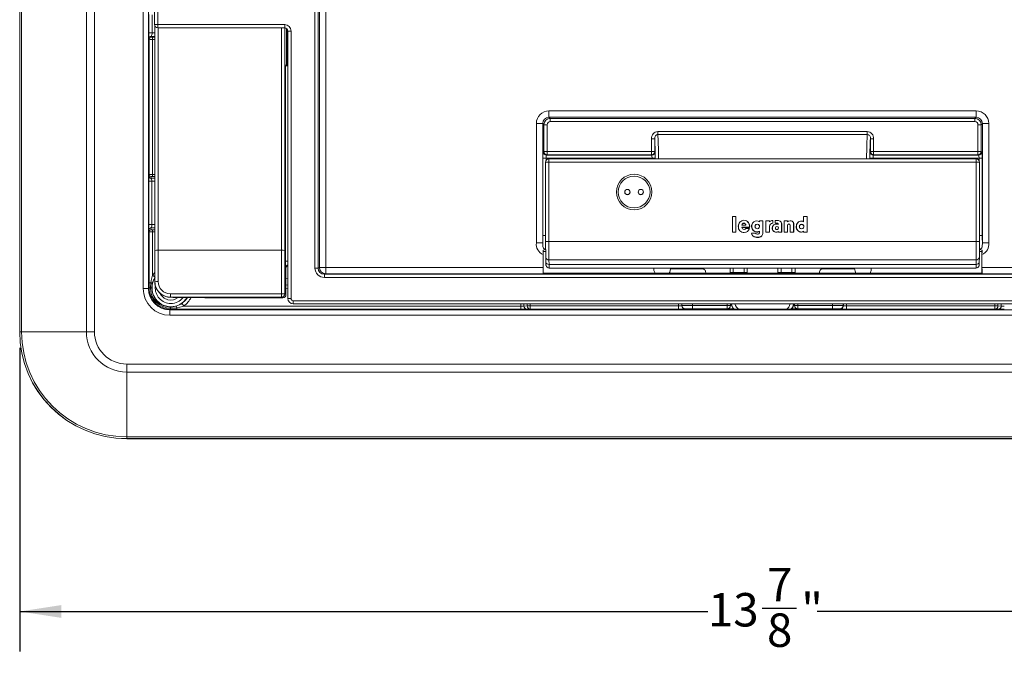
# Model space of a CAD drawing. Units: inches. Extents: x 2.2 to 23.5, y 1.2 to 31.3.
# Drawn here: x 2.2 to 11.4, y 8 to 14 of the extents above; entities that cross this region are included whole.
import ezdxf

# ---------------------------------------------------------------- set-up
doc = ezdxf.new("R2010")
doc.units = ezdxf.units.IN
doc.header["$LTSCALE"] = 3
doc.header["$MEASUREMENT"] = 0
doc.layers.add('DEFAULT', color=179, linetype='Continuous')
doc.styles.add('SLDTEXTSTYLE0', font='TXT', dxfattribs={"width": 0.605})
doc.dimstyles.new('SLDDIMSTYLE0', dxfattribs={"dimtxt": 0.303345, "dimasz": 0.39, "dimexe": 0, "dimexo": 0.0625, "dimgap": 0.075836, "dimtad": 0, "dimtih": 1, "dimtoh": 1, "dimdec": 6, "dimrnd": 1e-09, "dimzin": 12, "dimdsep": 46, "dimtxsty": 'SLDTEXTSTYLE0', "dimsah": 1, "dimcen": 0.09, "dimadec": 0, "dimazin": 3, "dimtfac": 1, "dimtdec": 3, "dimtofl": 0, "dimtmove": 0, "dimatfit": 3, "dimfxl": 1, "dimfrac": 2, "dimtolj": 1, "dimtzin": 12, "dimarcsym": 0})

# ---------------------------------------------------------------- blocks, each defined once
blk = doc.blocks.new('_D')
at = {"layer": 'DEFAULT', "color": 7}
for p, q in [((2.2271, 10.8843), (2.2271, 8.0446)), ((16.1062, 10.8843), (16.1062, 8.0446)), ((2.2271, 8.4196), (8.6568, 8.4196)), ((9.1641, 8.4506), (9.4841, 8.4506)), ((16.1062, 8.4196), (9.6765, 8.4196))]:
    blk.add_line(p, q, dxfattribs=at)
for points in [[(2.2271, 8.4196), (2.6171, 8.3596), (2.6171, 8.4796)], [(16.1062, 8.4196), (15.7162, 8.4796), (15.7162, 8.3596)]]:
    blk.add_solid(points, dxfattribs=at)
at = {"layer": 'DEFAULT', "color": 7, "char_height": 0.3125, "attachment_point": 1, "style": 'SLDTEXTSTYLE0'}
for s, insert in [('7', (9.2083, 8.8269)), ('13', (8.6568, 8.592)), ('"', (9.5284, 8.592)), ('8', (9.2083, 8.4014))]:
    blk.add_mtext(s, dxfattribs=dict(at, insert=insert))

msp = doc.modelspace()

# ---------------------------------------------------------------- linework, layer by layer
at = {"color": 7, "linetype": 'Continuous', "lineweight": 15}
for p, q in [((2.2266753, 11.0342799), (2.2266753, 18.93628)), ((2.2271458, 11.0342799), (2.2271458, 18.93628)), ((2.2441466, 18.93628), (2.2441466, 11.0342799)), ((2.8494365, 11.0342799), (2.8494365, 18.93628)), ((2.9243388, 18.93628), (2.9243388, 11.0342799)), ((3.380471, 11.4380377), (3.380471, 18.5325222)), ((3.4304632, 18.5325222), (3.4304632, 11.4380377)), ((3.4866752, 13.9042754), (3.4866752, 18.5263027)), ((3.4866846, 13.9042845), (3.4866846, 18.5262937)), ((3.5166799, 18.5262937), (3.5166799, 13.9042845)), ((4.9847814, 11.6295502), (4.9847814, 17.9691477)), ((5.0147081, 17.9691477), (5.0147081, 11.6295502)), ((5.026397, 11.6353875), (5.026397, 17.9574591)), ((5.0853082, 17.9574591), (5.0853082, 11.6353875)), ((3.4336359, 13.8276332), (3.4337919, 13.9981099)), ((3.4637873, 13.9965398), (3.4636312, 13.8260631)), ((3.4866752, 13.9042754), (3.4866846, 13.9042845)), ((3.5166799, 13.9042845), (3.4866846, 13.9042845)), ((3.4886904, 13.8934657), (3.4886904, 11.7909207)), ((3.5166799, 13.9042845), (4.702189, 13.9042845)), ((3.5166799, 13.9042845), (3.5166799, 13.8742891)), ((4.702189, 13.9042845), (4.702189, 13.8742891)), ((3.5166799, 13.8742891), (3.5166706, 13.87428)), ((3.5166706, 13.87428), (4.7021797, 13.87428)), ((4.702189, 13.8742891), (3.5166799, 13.8742891)), ((4.7021797, 13.87428), (4.702189, 13.8742891)), ((4.7032981, 13.5375993), (4.7032981, 13.8742592)), ((4.7196753, 13.8686501), (4.7196753, 13.5174245)), ((4.7321844, 13.8442937), (4.7321753, 13.8442846)), ((4.7321753, 13.8442846), (4.7321753, 11.3442725)), ((4.7621797, 13.8442937), (4.7321844, 13.8442937)), ((4.7321844, 11.3442816), (4.7321844, 13.8442937)), ((4.7621797, 13.8442937), (4.7621797, 11.3442816)), ((3.4361609, 13.7668736), (3.4346033, 13.7746795)), ((3.4361609, 12.5027471), (3.4361609, 13.7668736)), ((3.4886904, 13.7946072), (3.4545996, 13.7946072)), ((3.4546002, 13.7946034), (3.4561578, 13.7867975)), ((3.4661562, 13.7859379), (3.4661562, 13.7660139)), ((3.4661562, 13.7660139), (3.4661562, 12.5036066)), ((4.7106642, 13.5192042), (4.7032981, 13.5375993)), ((4.7106642, 13.5192042), (4.7106642, 11.6947613)), ((7.171514, 13.0389908), (7.171514, 13.097902)), ((7.171514, 13.097902), (11.1618364, 13.097902)), ((11.1618364, 13.0389908), (11.1618364, 13.097902)), ((7.0536914, 11.86424), (7.0536914, 12.9800794)), ((7.1126026, 12.9800794), (7.0536914, 12.9800794)), ((7.1242914, 12.9683906), (7.1126026, 12.9800794)), ((7.1126026, 12.9800794), (7.1126026, 11.86424)), ((7.171514, 13.0389908), (7.1832028, 13.027302)), ((11.1618364, 13.0389908), (7.171514, 13.0389908)), ((7.1832028, 13.027302), (7.1832028, 12.997375)), ((7.1832028, 13.027302), (11.1501477, 13.027302)), ((11.1501477, 12.997375), (7.1832028, 12.997375)), ((11.1501477, 13.027302), (11.1618364, 13.0389908)), ((11.1501477, 13.027302), (11.1501477, 12.997375)), ((11.2207478, 12.9800794), (11.209059, 12.9683906)), ((11.2207478, 11.86424), (11.2207478, 12.9800794)), ((11.279659, 12.9800794), (11.2207478, 12.9800794)), ((11.279659, 12.9800794), (11.279659, 11.86424)), ((7.1242914, 12.7186209), (7.1242914, 12.9683906)), ((7.1242914, 12.9683906), (7.1542184, 12.9683906)), ((7.1542184, 12.9683906), (7.1542184, 12.7186209)), ((8.1881338, 12.9042893), (10.1452166, 12.9042893)), ((8.1881338, 12.9042893), (8.1881338, 12.8770443)), ((10.1452166, 12.9042893), (10.1452166, 12.8770443)), ((11.179132, 12.7186209), (11.179132, 12.9683906)), ((11.209059, 12.9683906), (11.179132, 12.9683906)), ((11.209059, 12.9683906), (11.209059, 12.7186209)), ((8.1289743, 12.7186209), (8.1289743, 12.8381985)), ((8.1289743, 12.8381985), (8.1589561, 12.8381985)), ((8.1589561, 12.8381985), (8.1589561, 12.7186209)), ((10.1452166, 12.8770443), (8.1881338, 12.8770443)), ((10.2043761, 12.8381985), (10.1743943, 12.8381985)), ((10.1743943, 12.7186209), (10.1743943, 12.8381985)), ((10.2043761, 12.8381985), (10.2043761, 12.7186209)), ((7.1182013, 12.7155795), (7.1242914, 12.7186209)), ((7.1242914, 12.7186209), (7.1542184, 12.7186209)), ((7.1542184, 12.6886392), (7.1542184, 12.7186209)), ((7.1542184, 12.7186209), (8.1289743, 12.7186209)), ((8.1289743, 12.6886392), (8.1289743, 12.7186209)), ((8.1289743, 12.7186209), (8.1589561, 12.7186209)), ((8.1589561, 12.7186209), (8.1619975, 12.7155795)), ((10.1713529, 12.7155795), (10.1743943, 12.7186209)), ((10.1743943, 12.7186209), (10.2043761, 12.7186209)), ((10.2043761, 12.7186209), (11.179132, 12.7186209)), ((10.2043761, 12.7186209), (10.2043761, 12.6886392)), ((11.179132, 12.7186209), (11.179132, 12.6886392)), ((11.209059, 12.7186209), (11.179132, 12.7186209)), ((11.209059, 12.7186209), (11.2151491, 12.7155795)), ((7.114152, 11.9337149), (7.114152, 12.6556162)), ((7.114152, 12.6556162), (7.144079, 12.6556162)), ((7.1401843, 11.8784254), (7.1401843, 12.6199024)), ((8.1340379, 12.6556162), (7.144079, 12.6556162)), ((7.1454402, 12.6369894), (7.1443167, 12.6350797)), ((7.1542184, 12.6886392), (7.1481281, 12.6855978)), ((7.1481281, 12.6855978), (8.1320157, 12.6855978)), ((8.1289743, 12.6886392), (7.1542184, 12.6886392)), ((7.1712969, 12.6517633), (7.1701707, 12.649849)), ((7.1701752, 12.649849), (7.1701707, 12.649849)), ((7.1701752, 12.649849), (7.1701798, 12.649849)), ((7.1701798, 12.6184693), (7.1701798, 12.649849)), ((11.1631706, 12.649849), (7.1701798, 12.649849)), ((11.1631706, 12.6184693), (7.1701798, 12.6184693)), ((7.1701798, 12.6184693), (7.1701798, 11.8769878)), ((8.1425471, 12.6517765), (7.1712969, 12.6517765)), ((7.1712969, 12.6517633), (7.1712969, 12.6517765)), ((8.1425471, 12.6517633), (7.1712969, 12.6517633)), ((8.1320157, 12.6855978), (8.1289743, 12.6886392)), ((8.1640196, 12.6556162), (8.1340379, 12.6556162)), ((8.1425471, 12.6517633), (8.1425471, 12.6517765)), ((8.1454824, 12.6516326), (8.1425471, 12.6517633)), ((10.1734593, 12.6508139), (8.1598912, 12.6508139)), ((10.1730421, 12.6508271), (8.1603083, 12.6508271)), ((10.1693309, 12.6556162), (10.1993126, 12.6556162)), ((10.1908033, 12.6517633), (10.187868, 12.6516326)), ((11.1620535, 12.6517765), (10.1908033, 12.6517765)), ((10.1908033, 12.6517765), (10.1908033, 12.6517633)), ((11.1620535, 12.6517633), (10.1908033, 12.6517633)), ((11.1892714, 12.6556162), (10.1993126, 12.6556162)), ((10.2043761, 12.6886392), (10.2013347, 12.6855978)), ((10.2013347, 12.6855978), (11.1852223, 12.6855978)), ((11.179132, 12.6886392), (10.2043761, 12.6886392)), ((11.1620535, 12.6517765), (11.1620535, 12.6517633)), ((11.1631797, 12.649849), (11.1620535, 12.6517633)), ((11.1631706, 12.6184693), (11.1631706, 12.649849)), ((11.1631752, 12.649849), (11.1631706, 12.649849)), ((11.1631706, 11.8769878), (11.1631706, 12.6184693)), ((11.1631797, 12.649849), (11.1631752, 12.649849)), ((11.1852223, 12.6855978), (11.179132, 12.6886392)), ((11.1890338, 12.6350797), (11.1879102, 12.6369894)), ((11.1892714, 12.6556162), (11.2191984, 12.6556162)), ((11.1931661, 12.6199024), (11.1931661, 11.8784254)), ((11.2191984, 12.6556162), (11.2191984, 11.9337149)), ((3.4319973, 12.0367837), (3.4323681, 12.441914)), ((3.4333349, 12.4885837), (3.4361609, 12.5027471)), ((3.4561578, 12.482823), (3.4533318, 12.4686598)), ((3.4533318, 12.4686598), (3.4886904, 12.4686598)), ((3.4623635, 12.4403441), (3.4619933, 12.0352138)), ((3.4661562, 12.5036066), (3.4661562, 12.4836827)), ((8.9184832, 12.1113077), (8.8861752, 12.1113077)), ((8.8861752, 12.1113077), (8.8861752, 11.9631975)), ((8.8868038, 12.1113077), (8.8868038, 11.9646732)), ((8.9178546, 11.9646732), (8.9178546, 12.1113077)), ((8.9184832, 11.9631975), (8.9184832, 12.1113077)), ((9.1698465, 12.0716586), (9.1373859, 12.0716586)), ((9.1373859, 12.0716586), (9.1373859, 12.060339)), ((9.1380145, 12.0596561), (9.1373859, 12.060339)), ((9.1380145, 12.0716586), (9.1380145, 12.0596561)), ((9.1692179, 11.9528948), (9.1692179, 12.0716586)), ((9.1698465, 11.9520201), (9.1698465, 12.0716586)), ((9.1973225, 12.0715773), (9.1973225, 11.9631975)), ((9.2318379, 12.0715773), (9.1973225, 12.0715773)), ((9.197951, 12.0715773), (9.197951, 11.9646732)), ((9.2312093, 12.0598424), (9.2312093, 12.0715773)), ((9.2318379, 12.0604405), (9.2318379, 12.0715773)), ((9.2621033, 12.0487301), (9.2621033, 12.0736623)), ((9.2627319, 12.0472919), (9.2627319, 12.0734467)), ((9.3058024, 12.0734467), (9.2835652, 12.0734467)), ((9.2835652, 12.0734467), (9.2835652, 12.048186)), ((9.2841938, 12.0734467), (9.2841938, 12.0498017)), ((9.3361596, 12.0629191), (9.3366251, 12.0624929)), ((9.3672953, 12.0715976), (9.3672953, 11.9631975)), ((9.4005493, 12.0715976), (9.3672953, 12.0715976)), ((9.3679239, 12.0715976), (9.3679239, 11.9646732)), ((9.3999207, 12.0610858), (9.3999207, 12.0715976)), ((9.3999207, 12.0610858), (9.4005493, 12.0613955)), ((9.4005493, 12.0613955), (9.4005493, 12.0715976)), ((9.5835023, 12.1113077), (9.5499533, 12.1113077)), ((9.5499533, 12.1113077), (9.5499533, 12.0621476)), ((9.5505819, 12.1113077), (9.5505819, 12.0617555)), ((9.5828738, 11.9646732), (9.5828738, 12.1113077)), ((9.5835023, 11.9631975), (9.5835023, 12.1113077)), ((3.4361609, 11.967813), (3.4329653, 11.98383)), ((3.4361609, 11.4925), (3.4361609, 11.967813)), ((3.4886904, 12.0037577), (3.4529611, 12.0037577)), ((3.4529622, 12.0037539), (3.4561578, 11.9877369)), ((3.4661562, 11.9868771), (3.4661562, 11.9669533)), ((3.4661562, 11.9669533), (3.4661562, 11.5613108)), ((8.8868038, 11.9646732), (8.8861752, 11.9631975)), ((8.8861752, 11.9631975), (8.9184832, 11.9631975)), ((8.8868038, 11.9646732), (8.9178546, 11.9646732)), ((8.9178546, 11.9646732), (8.9184832, 11.9631975)), ((8.9409217, 12.020603), (8.9402931, 12.0197547)), ((8.974023, 12.0313351), (8.9747271, 12.0311151)), ((8.9746173, 12.0098495), (9.0447629, 12.0098903)), ((8.9747271, 12.0311151), (9.0105649, 12.0311151)), ((8.9752459, 12.0083744), (9.0453347, 12.0084149)), ((8.9800397, 11.9958143), (8.9804772, 11.995408)), ((8.9926409, 12.0485236), (8.9926409, 12.0470479)), ((8.9961006, 11.9614821), (8.9961199, 11.9600066)), ((9.0066443, 11.993541), (9.0070077, 11.9938798)), ((9.0433917, 11.9976441), (9.0102394, 11.9976441)), ((9.0112691, 12.0313351), (9.0105649, 12.0311151)), ((9.0654839, 12.0166621), (9.0648557, 12.0157918)), ((9.1027171, 12.0021587), (9.1031397, 12.0017756)), ((9.1172138, 12.039724), (9.1172138, 12.0382483)), ((9.1313413, 12.0017921), (9.131764, 12.0021752)), ((9.1373859, 11.9724441), (9.1373859, 11.9596206)), ((9.1380145, 11.9604666), (9.1373859, 11.9596206)), ((9.1380145, 11.9747025), (9.1380145, 11.9604666)), ((9.197951, 11.9646732), (9.1973225, 11.9631975)), ((9.1973225, 11.9631975), (9.2319498, 11.9631975)), ((9.197951, 11.9646732), (9.2313212, 11.9646732)), ((9.2313212, 11.9646732), (9.2313212, 12.0193253)), ((9.2313212, 11.9646732), (9.2319498, 11.9631975)), ((9.2319498, 11.9631975), (9.2319498, 12.0184746)), ((9.2581623, 12.0012353), (9.2575337, 12.0003876)), ((9.2862427, 12.0038976), (9.2868713, 12.0030499)), ((9.2938598, 11.9652015), (9.2938598, 11.9637258)), ((9.2990704, 12.0499865), (9.2990478, 12.048511)), ((9.3144185, 11.9700054), (9.3144185, 11.9631975)), ((9.3150471, 11.9646732), (9.3144185, 11.9631975)), ((9.3144185, 11.9631975), (9.3458211, 11.9631975)), ((9.3153421, 12.0038976), (9.3147135, 12.0030499)), ((9.3150471, 11.9721957), (9.3150471, 11.9646732)), ((9.3150471, 11.9646732), (9.3451925, 11.9646732)), ((9.3451925, 12.0378159), (9.3458211, 12.0369679)), ((9.3451925, 11.9646732), (9.3451925, 12.0378159)), ((9.3451925, 11.9646732), (9.3458211, 11.9631975)), ((9.3458211, 11.9631975), (9.3458211, 12.0369679)), ((9.3679239, 11.9646732), (9.3672953, 11.9631975)), ((9.3672953, 11.9631975), (9.4005493, 11.9631975)), ((9.3679239, 11.9646732), (9.3999207, 11.9646732)), ((9.3999207, 12.0279594), (9.4005493, 12.0271117)), ((9.3999207, 11.9646732), (9.3999207, 12.0279594)), ((9.3999207, 11.9646732), (9.4005493, 11.9631975)), ((9.4005493, 11.9631975), (9.4005493, 12.0271117)), ((9.4258565, 12.0279594), (9.4252279, 12.0271117)), ((9.4252279, 12.0271117), (9.4252279, 11.9631975)), ((9.4258565, 11.9646732), (9.4252279, 11.9631975)), ((9.4252279, 11.9631975), (9.4578919, 11.9631975)), ((9.4258565, 12.0279594), (9.4258565, 11.9646732)), ((9.4258565, 11.9646732), (9.4572633, 11.9646732)), ((9.4572633, 12.0451929), (9.4578919, 12.0443451)), ((9.4572633, 11.9646732), (9.4572633, 12.0451929)), ((9.4572633, 11.9646732), (9.4578919, 11.9631975)), ((9.4578919, 11.9631975), (9.4578919, 12.0443451)), ((9.5167238, 12.0012576), (9.5171456, 12.0008734)), ((9.531246, 12.0387079), (9.531246, 12.0372322)), ((9.545376, 12.0008778), (9.5457976, 12.0012623)), ((9.5499533, 11.9723831), (9.5499533, 11.9631975)), ((9.5505819, 11.9646732), (9.5499533, 11.9631975)), ((9.5499533, 11.9631975), (9.5835023, 11.9631975)), ((9.5505819, 11.974525), (9.5505819, 11.9646732)), ((9.5505819, 11.9646732), (9.5828738, 11.9646732)), ((9.5828738, 11.9646732), (9.5835023, 11.9631975)), ((7.1701798, 11.8769878), (11.1631706, 11.8769878)), ((9.1009479, 11.956369), (9.0621702, 11.956369)), ((9.105431, 11.9500883), (9.1057979, 11.9497439)), ((9.1335548, 11.949584), (9.1339768, 11.9499674)), ((9.1692179, 11.9528948), (9.1698465, 11.9520201)), ((3.4886904, 11.7909207), (3.4887086, 11.7909755)), ((4.6733004, 11.7954218), (3.5206458, 11.7954218)), ((7.1126026, 11.86424), (7.0536914, 11.86424)), ((7.1174583, 11.7836047), (7.1173253, 11.7837376)), ((7.1174583, 11.5806049), (7.1174583, 11.7836047)), ((7.140569, 11.7836047), (7.1174583, 11.7836047)), ((11.2158921, 11.7836047), (11.1927814, 11.7836047)), ((11.2160252, 11.7837376), (11.2158921, 11.7836047)), ((11.2158921, 11.7836047), (11.2158921, 11.5806049)), ((11.279659, 11.86424), (11.2207478, 11.86424)), ((7.1165855, 11.7559869), (7.1165855, 11.6353875)), ((7.1412622, 11.7286787), (7.1412623, 11.7281237)), ((7.1412623, 11.7281237), (7.1420276, 11.6848364)), ((11.1620929, 11.7068209), (7.1712575, 11.7068209)), ((7.1712575, 11.7068209), (7.1720229, 11.6635337)), ((11.1613275, 11.6635337), (11.1620929, 11.7068209)), ((11.1913228, 11.6848364), (11.1920881, 11.7281237)), ((11.1920881, 11.7281237), (11.1920883, 11.7286787)), ((11.2167649, 11.6353875), (11.2167649, 11.7559869)), ((4.7126862, 11.6318496), (4.7142179, 11.6280249)), ((4.7142179, 11.6280249), (4.7142179, 11.3823162)), ((4.7142361, 11.62797), (4.7142179, 11.6280249)), ((4.7142361, 11.3822613), (4.7142361, 11.62797)), ((5.0147081, 11.6295502), (4.9847814, 11.6295502)), ((5.0147081, 11.6295502), (5.026397, 11.6353875)), ((5.0853082, 11.6353875), (5.026397, 11.6353875)), ((5.0853082, 11.6353875), (5.0853082, 11.5763683)), ((5.0853082, 11.6353875), (7.1165855, 11.6353875)), ((7.1720229, 11.6635337), (11.1613275, 11.6635337)), ((7.1731376, 11.629505), (11.1602128, 11.629505)), ((8.4806741, 11.6214361), (8.3065331, 11.6214361)), ((8.4976448, 11.6214361), (8.4806741, 11.6214361)), ((8.4976448, 11.6214361), (8.5776311, 11.6214361)), ((8.5776311, 11.6214361), (8.5861163, 11.6214361)), ((8.5861163, 11.6214361), (8.6041752, 11.6214361)), ((8.8626752, 11.629505), (8.8626752, 11.5806049)), ((9.0236752, 11.629505), (9.0236752, 11.5806049)), ((9.3096752, 11.5806049), (9.3096752, 11.629505)), ((9.4706752, 11.5806049), (9.4706752, 11.629505)), ((9.7472341, 11.6214361), (9.7291752, 11.6214361)), ((9.7472341, 11.6214361), (9.7557194, 11.6214361)), ((9.8357057, 11.6214361), (9.7557194, 11.6214361)), ((9.8526763, 11.6214361), (9.8357057, 11.6214361)), ((9.8526763, 11.6214361), (10.0268173, 11.6214361)), ((11.2167649, 11.6353875), (13.2480422, 11.6353875)), ((3.4904768, 11.5017431), (3.4885226, 11.5007657)), ((5.0853082, 11.5763683), (5.0738363, 11.5706396)), ((5.0738363, 11.5706396), (5.0738363, 11.5406577)), ((5.0738363, 11.5706396), (13.2595141, 11.5706396)), ((13.2595141, 11.5406577), (5.0738363, 11.5406577)), ((13.2480422, 11.5763683), (5.0853082, 11.5763683)), ((7.1174583, 11.5806049), (7.1157241, 11.5771354)), ((7.1157241, 11.5771354), (11.2176263, 11.5771354)), ((11.2158921, 11.5806049), (7.1174583, 11.5806049)), ((8.862904, 11.5872711), (8.8927898, 11.5872711)), ((8.8927898, 11.5872711), (8.9935606, 11.5872711)), ((9.0234464, 11.5872711), (8.9935606, 11.5872711)), ((9.309904, 11.5872711), (9.3397898, 11.5872711)), ((9.3397898, 11.5872711), (9.4405606, 11.5872711)), ((9.4405606, 11.5872711), (9.4704465, 11.5872711)), ((11.2158921, 11.5806049), (11.2176263, 11.5771354)), ((3.380471, 11.4380377), (3.4304632, 11.4380377)), ((3.4304632, 11.4380377), (3.4361744, 11.4437486)), ((3.4508491, 11.4925), (3.4361609, 11.4925)), ((3.4479486, 11.4437474), (3.4508491, 11.4925)), ((3.4479486, 11.4437474), (3.4597235, 11.4437518)), ((3.4647107, 11.4855053), (3.4597235, 11.4437518)), ((3.6266916, 11.3564542), (3.6368431, 11.356336)), ((3.6321933, 11.3564037), (3.6344924, 11.3575536)), ((4.6736624, 11.3875897), (3.6344924, 11.3875897)), ((3.6344924, 11.3575536), (3.6344924, 11.3875897)), ((3.6344924, 11.3575536), (4.6736624, 11.3575536)), ((3.6593052, 11.3555076), (3.6591902, 11.3555654)), ((3.6618366, 11.3542419), (3.6593052, 11.3555076)), ((3.8200465, 11.3542419), (3.6618366, 11.3542419)), ((3.8619492, 11.353935), (3.957529, 11.352266)), ((3.8619492, 11.353935), (3.8624731, 11.353935)), ((3.9580529, 11.352266), (3.8624731, 11.353935)), ((3.957529, 11.352266), (3.9580529, 11.352266)), ((4.6842361, 11.352266), (3.9580529, 11.352266)), ((4.6736624, 11.3575536), (4.6736624, 11.3875897)), ((4.6736624, 11.3575536), (4.6842361, 11.352266)), ((4.7142179, 11.3823162), (4.7036443, 11.3876037)), ((4.7142361, 11.3822613), (4.7142179, 11.3823162)), ((4.7321753, 11.3442725), (4.7321844, 11.3442816)), ((4.7321844, 11.3442816), (4.7621797, 11.3442816)), ((4.7821766, 11.3242847), (13.5511738, 11.3242847)), ((4.7821766, 11.3242847), (4.7821766, 11.294289)), ((3.6361556, 11.2437908), (3.6304327, 11.2380683)), ((3.6304327, 11.1880757), (3.6304327, 11.2380683)), ((3.6304327, 11.2380683), (14.7029177, 11.2380683)), ((3.6954821, 11.258262), (3.636047, 11.2543102)), ((3.6363316, 11.2648267), (3.6873252, 11.2716278)), ((3.6954821, 11.2437656), (3.6954821, 11.258262)), ((6.9081726, 11.2437656), (3.6954821, 11.2437656)), ((3.7597783, 11.2737609), (6.9081726, 11.2737609)), ((4.7821766, 11.294289), (4.7821675, 11.2942799)), ((13.5511829, 11.2942799), (4.7821675, 11.2942799)), ((13.5511738, 11.294289), (4.7821766, 11.294289)), ((6.9081726, 11.2737609), (6.9081726, 11.2437656)), ((6.9363634, 11.27445), (6.9674907, 11.2759427)), ((6.9956815, 11.2459474), (6.9645543, 11.2444546)), ((6.9674907, 11.2759427), (6.9956815, 11.2759427)), ((6.9956815, 11.2759427), (6.9956815, 11.2459474)), ((6.9956815, 11.2759427), (8.3818255, 11.2759427)), ((8.3818255, 11.2459474), (6.9956815, 11.2459474)), ((8.3818255, 11.2759427), (8.3818255, 11.2459474)), ((8.4118209, 11.2769717), (8.4129602, 11.278111)), ((8.4429556, 11.2481157), (8.4418163, 11.2469764)), ((8.5129449, 11.2793116), (8.5129449, 11.2493163)), ((8.5129449, 11.2793116), (8.8371943, 11.2793116)), ((8.8371943, 11.2493163), (8.5129449, 11.2493163)), ((8.8962145, 11.2464766), (8.8247914, 11.2460779)), ((8.8280185, 11.2439832), (9.5053319, 11.2439832)), ((8.8371943, 11.2793116), (8.8671897, 11.2793116)), ((8.8371943, 11.2793116), (8.8371943, 11.2493163)), ((8.8372999, 11.2492107), (8.8371943, 11.2493163)), ((8.8671897, 11.2793116), (8.8672953, 11.279206)), ((9.4660551, 11.279206), (9.4661607, 11.2793116)), ((9.4661607, 11.2793116), (9.4961561, 11.2793116)), ((9.4961561, 11.2493163), (9.4960506, 11.2492107)), ((9.4961561, 11.2793116), (9.4961561, 11.2493163)), ((9.4961561, 11.2793116), (9.8204055, 11.2793116)), ((9.8204055, 11.2493163), (9.4961561, 11.2493163)), ((9.8204055, 11.2793116), (9.8204055, 11.2493163)), ((9.8915341, 11.2469764), (9.8903948, 11.2481157)), ((9.9203902, 11.278111), (9.9215295, 11.2769717)), ((9.9515249, 11.2759427), (9.9515249, 11.2459474)), ((9.9515249, 11.2759427), (11.3376689, 11.2759427)), ((11.3376689, 11.2459474), (9.9515249, 11.2459474)), ((11.3376689, 11.2759427), (11.3376689, 11.2459474)), ((11.3376689, 11.2759427), (11.3658597, 11.2759427)), ((11.3687961, 11.2444546), (11.3376689, 11.2459474)), ((11.3658597, 11.2759427), (11.396987, 11.27445)), ((14.7029177, 11.1880757), (3.6304327, 11.1880757)), ((2.2266753, 11.0342799), (2.2271458, 11.0342799)), ((2.2271458, 11.0342799), (2.2441466, 11.0342799)), ((2.2441466, 11.0342799), (2.8494365, 11.0342799)), ((2.8494365, 11.0342799), (2.9243388, 11.0342799)), ((3.2266752, 10.7319439), (15.1066752, 10.7319439)), ((3.2266752, 10.7319439), (3.2266752, 10.6570412)), ((15.1066752, 10.6570412), (3.2266752, 10.6570412)), ((3.2266752, 10.0517519), (3.2266752, 10.6570412)), ((3.2266752, 10.0517519), (15.1066752, 10.0517519)), ((3.2266752, 10.0347505), (3.2266752, 10.0517519)), ((15.1066752, 10.0347505), (3.2266752, 10.0347505)), ((3.2266752, 10.0347505), (3.2266752, 10.03428)), ((15.1066752, 10.03428), (3.2266752, 10.03428))]:
    msp.add_line(p, q, dxfattribs=at)
at = {"color": 8, "linetype": 'Continuous', "lineweight": 15}
for p, q in [((3.4887086, 11.7909755), (3.4887086, 13.8934185)), ((3.4636312, 13.8260631), (3.4886904, 13.8260631)), ((3.4906639, 13.889328), (3.4906639, 11.7939065)), ((3.5206458, 11.7954218), (3.5206458, 13.87428)), ((4.6733004, 13.87428), (4.6733004, 11.7954218)), ((4.7032823, 11.7939065), (4.7032823, 13.8742597)), ((4.7229031, 13.8659713), (4.7232223, 13.5171657)), ((3.4661562, 13.7859379), (3.4886904, 13.7859379)), ((3.4886904, 13.7660139), (3.4661562, 13.7660139)), ((7.144079, 12.6556162), (7.144079, 12.634254)), ((8.1340379, 12.6517765), (8.1340379, 12.6556162)), ((8.1640196, 12.6556162), (8.1640196, 12.6508271)), ((10.1693309, 12.6508271), (10.1693309, 12.6556162)), ((10.1993126, 12.6556162), (10.1993126, 12.6517765)), ((11.1892714, 12.6341707), (11.1892714, 12.6556162)), ((3.4886904, 12.4403441), (3.4623635, 12.4403441)), ((3.4661562, 12.5036066), (3.4886904, 12.5036066)), ((3.4886904, 12.4836827), (3.4661562, 12.4836827)), ((3.4619933, 12.0352138), (3.4886904, 12.0352138)), ((3.4661562, 11.9868771), (3.4886904, 11.9868771)), ((3.4886904, 11.9669533), (3.4661562, 11.9669533)), ((7.114152, 11.9337149), (7.1401843, 11.9337149)), ((11.1931661, 11.9337149), (11.2191984, 11.9337149)), ((7.1405678, 11.7837376), (7.1173253, 11.7837376)), ((11.2160252, 11.7837376), (11.1927826, 11.7837376)), ((8.4806741, 11.629505), (8.4806741, 11.6214361)), ((8.4976448, 11.629505), (8.4976448, 11.6214361)), ((8.5776311, 11.629505), (8.5776311, 11.6214361)), ((8.5861163, 11.6214361), (8.5861163, 11.629505)), ((8.862904, 11.5872711), (8.862904, 11.629505)), ((8.8927898, 11.629505), (8.8927898, 11.5872711)), ((8.9935606, 11.5872711), (8.9935606, 11.629505)), ((9.0234464, 11.629505), (9.0234464, 11.5872711)), ((9.309904, 11.5872711), (9.309904, 11.629505)), ((9.3397898, 11.629505), (9.3397898, 11.5872711)), ((9.4405606, 11.5872711), (9.4405606, 11.629505)), ((9.4704465, 11.629505), (9.4704465, 11.5872711)), ((9.7472341, 11.629505), (9.7472341, 11.6214361)), ((9.7557194, 11.6214361), (9.7557194, 11.629505)), ((9.8357057, 11.6214361), (9.8357057, 11.629505)), ((9.8526763, 11.6214361), (9.8526763, 11.629505)), ((3.4661562, 11.5613108), (3.4886182, 11.5888994)), ((4.7142361, 11.5322779), (4.7321753, 11.5280044)), ((4.7142361, 11.4728328), (4.7321753, 11.4683736)), ((4.7321753, 11.4377544), (4.7142361, 11.4421223)), ((6.9081726, 11.2737609), (6.9081726, 11.2942799)), ((6.9363634, 11.2942799), (6.9363634, 11.27445)), ((6.9674907, 11.2759427), (6.9674907, 11.2942799)), ((6.9956815, 11.2942799), (6.9956815, 11.2759427)), ((8.3818255, 11.2759427), (8.3818255, 11.2942799)), ((8.4118209, 11.2942799), (8.4118209, 11.2769717)), ((8.4129602, 11.278111), (8.4129602, 11.2942799)), ((8.5129449, 11.2942799), (8.5129449, 11.2793116)), ((8.8371943, 11.2793116), (8.8371943, 11.2942799)), ((8.8671897, 11.2942799), (8.8671897, 11.2793116)), ((8.8672953, 11.279206), (8.8672953, 11.2942799)), ((9.4660551, 11.2942799), (9.4660551, 11.279206)), ((9.4661607, 11.2793116), (9.4661607, 11.2942799)), ((9.4961561, 11.2942799), (9.4961561, 11.2793116)), ((9.8204055, 11.2793116), (9.8204055, 11.2942799)), ((9.9203902, 11.2942799), (9.9203902, 11.278111)), ((9.9215295, 11.2769717), (9.9215295, 11.2942799)), ((9.9515249, 11.2942799), (9.9515249, 11.2759427)), ((11.3376689, 11.2759427), (11.3376689, 11.2942799)), ((11.3658597, 11.2942799), (11.3658597, 11.2759427)), ((11.396987, 11.27445), (11.396987, 11.2942799))]:
    msp.add_line(p, q, dxfattribs=at)
at = {"color": 7, "linetype": 'Continuous', "lineweight": 15, "flags": 128}
for points in [[(8.1589561, 12.8381985), (8.1607947, 12.8529187), (8.1667747, 12.8655561), (8.1731107, 12.8720197), (8.1754102, 12.8735569), (8.1827323, 12.8764833), (8.1848722, 12.8768562), (8.1881338, 12.8770443)], [(3.4623635, 12.4403441), (3.4612036, 12.4490187), (3.4576954, 12.4588591), (3.4556808, 12.4630044), (3.4542822, 12.4659585), (3.453499, 12.4677992), (3.4533318, 12.4686598)], [(9.2312093, 12.0598424), (9.2315236, 12.0601416), (9.2318379, 12.0604405)], [(9.4578919, 12.0443451), (9.4559485, 12.0533463), (9.4507389, 12.0614929), (9.4431148, 12.0675068), (9.4339222, 12.070653), (9.4241242, 12.0708088), (9.4093577, 12.0663387), (9.4005493, 12.0613955)], [(9.5505819, 12.0617555), (9.5502676, 12.0619514), (9.5499533, 12.0621476)], [(8.9746173, 12.0098495), (8.9749316, 12.0091118), (8.9752459, 12.0083744)], [(9.0447629, 12.0098903), (9.0450493, 12.0091526), (9.0453347, 12.0084149)], [(9.0648557, 12.0157918), (9.0691858, 11.9953001), (9.0802206, 11.9790036), (9.0939528, 11.9694651), (9.1102215, 11.9649061), (9.1237894, 11.9656568), (9.1332367, 11.9693859), (9.1373859, 11.9724441)], [(9.0654839, 12.0166621), (9.0697705, 11.9963699), (9.0807076, 11.9802487), (9.0942652, 11.9708598), (9.1103523, 11.9663801), (9.1237272, 11.967146), (9.1330959, 11.9708859), (9.1380145, 11.9747025)], [(9.1380145, 11.9747025), (9.1377002, 11.9735734), (9.1373859, 11.9724441)], [(9.2313212, 12.0193253), (9.2315098, 12.0190701), (9.2316984, 12.0188149), (9.2319498, 12.0184746)], [(9.2621033, 12.0487301), (9.2624176, 12.0480115), (9.2627319, 12.0472919)], [(9.2990478, 12.048511), (9.3073398, 12.0469144), (9.3100558, 12.045248), (9.3120698, 12.0427471), (9.3129901, 12.0400385), (9.312974, 12.0350372)], [(9.2990704, 12.0499865), (9.307364, 12.0484359), (9.3103115, 12.0467012), (9.312526, 12.0440594), (9.313564, 12.0411772), (9.3136925, 12.0365147), (9.3134544, 12.0348627)], [(9.3134544, 12.0348627), (9.3132142, 12.0349501), (9.312974, 12.0350372)], [(9.3150471, 11.9721957), (9.3147328, 11.9711007), (9.3144185, 11.9700054)], [(9.482843, 12.0176128), (9.4826544, 12.0173594), (9.4824658, 12.0171057), (9.4822144, 12.0167674)], [(9.5313583, 11.9658897), (9.5313765, 11.9654476), (9.5313947, 11.9650059), (9.531419, 11.9644168)], [(9.5505819, 11.974525), (9.5502676, 11.973454), (9.5499533, 11.9723831)], [(9.0621702, 11.956369), (9.066881, 11.9419475), (9.0760716, 11.9300984), (9.088534, 11.921527), (9.1098363, 11.9150359), (9.1323922, 11.9155229), (9.1493594, 11.9214308), (9.1602771, 11.9298696), (9.1675566, 11.9416852), (9.1698465, 11.9520201)], [(9.0629048, 11.956589), (9.0677363, 11.9425324), (9.0769123, 11.9310265), (9.0893409, 11.9226751), (9.1106502, 11.9164111), (9.1331326, 11.9171549), (9.1495829, 11.9231221), (9.1601418, 11.9314988), (9.1671077, 11.9431261), (9.1692179, 11.9528948)], [(7.1126026, 11.86424), (7.1144412, 11.8297467), (7.1192323, 11.8164862), (7.1237421, 11.8104072), (7.1270335, 11.8075716), (7.1328912, 11.8045978), (7.1359673, 11.8038574), (7.1398644, 11.803616)], [(7.1398644, 11.803616), (7.1396975, 11.803518), (7.1163806, 11.7948601)], [(7.1163806, 11.7948601), (7.1165698, 11.7668404), (7.1165855, 11.7559869)], [(11.193486, 11.803616), (11.1973832, 11.8038574), (11.2036843, 11.8059536), (11.206317, 11.8075716), (11.2129452, 11.8145728), (11.2141181, 11.8164862), (11.2189092, 11.8297467), (11.2207478, 11.86424)], [(11.2169698, 11.7948601), (11.1936529, 11.803518), (11.193486, 11.803616)], [(11.2167649, 11.7559869), (11.2168378, 11.779362), (11.2169698, 11.7948601)], [(7.1420276, 11.6848364), (7.1422482, 11.6744417), (7.1428073, 11.6603064), (7.1433354, 11.6553239), (7.1438295, 11.6528236), (7.1449575, 11.6491094), (7.1482727, 11.6426885), (7.1544247, 11.6360475), (7.1632744, 11.6311711), (7.1739841, 11.6295171), (7.1769548, 11.6301597)], [(11.1603173, 11.6296857), (11.1706522, 11.6313779), (11.1784829, 11.6357016), (11.1837735, 11.6409106), (11.1871105, 11.6461609), (11.1889102, 11.6506113), (11.189669, 11.6534765), (11.1900326, 11.6554354), (11.1903022, 11.6574966), (11.19062, 11.6615153), (11.1911386, 11.6759048), (11.1913228, 11.6848364)], [(8.162074, 11.5806049), (8.1519988, 11.6063859), (8.1509516, 11.629505)], [(8.3065331, 11.6214361), (8.2997202, 11.5895553), (8.2949921, 11.5806049)], [(10.0268173, 11.6214361), (10.0336302, 11.5895553), (10.0383583, 11.5806049)], [(10.1712764, 11.5806049), (10.1813516, 11.6063859), (10.1823989, 11.629505)], [(3.4508491, 11.4925), (3.4537272, 11.5120235), (3.4661562, 11.5613108)], [(3.4909461, 11.5444232), (3.4696468, 11.5022227), (3.4647107, 11.4855053)], [(3.4361744, 11.4437486), (3.436165, 11.4760055), (3.4361609, 11.4925)], [(3.4479486, 11.4437474), (3.4453867, 11.4437474), (3.4430876, 11.4437474), (3.4410812, 11.4437477), (3.4393922, 11.4437477), (3.4380423, 11.443748), (3.4370479, 11.443748), (3.4364231, 11.4437483), (3.4361744, 11.4437486)], [(3.7423762, 11.2981927), (3.7773277, 11.3309726), (3.7933793, 11.3542419)], [(3.6954821, 11.2437656), (3.6772669, 11.2437726), (3.6361556, 11.2437908)], [(3.6873252, 11.2716278), (3.7342392, 11.2927197), (3.7423762, 11.2981927)], [(3.7597783, 11.2737609), (3.750275, 11.2705657), (3.6954821, 11.258262)], [(3.7597783, 11.2737609), (3.7564197, 11.2784756), (3.7531878, 11.2830134), (3.7502034, 11.2872031), (3.7475793, 11.2908879), (3.7454134, 11.2939288), (3.7437871, 11.2962118), (3.7427622, 11.2976512), (3.7423762, 11.2981927)], [(9.508559, 11.2460779), (9.442616, 11.2464763), (9.4343418, 11.2465182)]]:
    msp.add_lwpolyline(points, dxfattribs=at)
at = {"color": 8, "linetype": 'Continuous', "lineweight": 15, "flags": 128}
msp.add_lwpolyline([(3.4661562, 11.5613108), (3.4709398, 11.5580519), (3.4755439, 11.5549153), (3.4797955, 11.5520193), (3.4835342, 11.5494723), (3.4866201, 11.5473703), (3.488576, 11.5460377)], dxfattribs=at)
at = {"color": 7, "linetype": 'Continuous', "lineweight": 15}
for centre, radius in [((7.9666427, 12.3394078), 0.1659441), ((7.9665519, 12.3393083), 0.1488054), ((7.9041931, 12.3392722), 0.0249822), ((8.029193, 12.3392725), 0.0249822)]:
    msp.add_circle(centre, radius, dxfattribs=at)
for centre, radius, start, end in [((3.51669, 13.9042945), 0.0300054, 180.01905517, 269.98080475), ((4.2154087, 13.8154238), 0.7818681, 179.10525333, 182.98684691), ((3.4564638, 13.9764358), 0.1505434, 261.27821043, 272.72890241), ((3.4120823, 13.8238393), 0.0515968, 325.49011666, 2.47018086), ((3.4545985, 13.7746112), 0.0199959, 89.99690973, 179.79364417), ((3.4561567, 13.7668015), 0.0199959, 89.99690973, 179.79364417), ((8.1910547, 12.8421517), 0.0622062, 92.69132335, 183.64361125), ((10.142271, 12.8421296), 0.0622294, 356.37810388, 87.28696152), ((10.1413084, 12.843728), 0.0335448, 350.5121242, 83.30951881), ((7.1482411, 12.7156375), 0.0300398, 180.11047672, 269.78460243), ((7.1543314, 12.7186791), 0.03004, 180.11087519, 269.78448475), ((8.1289316, 12.7186638), 0.0300246, 270.08159717, 359.91826269), ((8.1319729, 12.7156224), 0.0300246, 270.08167697, 359.91818289), ((10.2013775, 12.7156224), 0.0300246, 180.08181711, 269.91832303), ((10.2044188, 12.7186638), 0.0300246, 180.08173731, 269.91840283), ((11.179019, 12.7186791), 0.03004, 270.21551525, 359.88912481), ((11.1851094, 12.7156375), 0.0300398, 270.21539757, 359.88952328), ((7.1700632, 12.6199703), 0.0298789, 89.79379645, 180.12179021), ((7.1625218, 12.7723456), 0.1540668, 261.66355533, 272.84910973), ((7.1712969, 12.6217765), 0.03, 90, 149.52935323), ((8.1425471, 12.6217765), 0.03, 84.38491061, 90), ((10.1908033, 12.6217765), 0.03, 90, 95.61508939), ((11.1620535, 12.6217765), 0.03, 30.47064677, 90), ((11.1708286, 12.7723456), 0.1540668, 267.15089027, 278.33644467), ((11.1632889, 12.6199719), 0.0298773, 359.87504643, 90.20936692), ((4.159993, 12.4501853), 0.7276719, 176.97516337, 180.65128137), ((3.455194, 12.5906986), 0.1505253, 261.27794179, 272.73000921), ((3.4533312, 12.4886562), 0.0199964, 180.20789774, 270.00175924), ((3.4561567, 12.5028189), 0.019996, 180.20584129, 270.00297216), ((7.9041752, 12.3421296), 0.0250012, 183.2949807, 356.7050193), ((8.0291752, 12.3421297), 0.0250013, 183.29520215, 356.70479785), ((8.9940904, 12.0217664), 0.0538349, 91.58616414, 182.14149108), ((8.9927614, 12.0226866), 0.0518816, 130.68069884, 182.30163177), ((8.9900891, 12.0193243), 0.0563124, 348.82947745, 87.44411998), ((8.9866929, 12.0187441), 0.0587411, 351.33100309, 48.25160694), ((9.1100533, 12.0235219), 0.0458538, 53.4101817, 189.70529623), ((9.1122055, 12.0222755), 0.0470576, 127.80624697, 186.85094992), ((9.2636292, 12.0281205), 0.0453351, 91.13419542, 134.52761642), ((9.2928305, 11.9534152), 0.0967727, 86.3030356, 95.1203511), ((9.3073179, 12.0288685), 0.0446039, 48.92437093, 91.94717061), ((9.3150597, 12.0411499), 0.0303168, 353.68629741, 45.89435535), ((9.3151061, 12.0403211), 0.0308975, 353.76951862, 45.85594241), ((9.4318511, 12.044328), 0.025427, 1.94924155, 56.77166199), ((9.5310155, 12.0193009), 0.0488668, 89.20484507, 182.97175543), ((9.5344129, 12.0188864), 0.0515856, 131.86052963, 181.4147479), ((9.5303494, 12.033361), 0.0348279, 55.74488013, 87.78807657), ((4.2151731, 12.0246), 0.7832705, 179.10873358, 182.98336956), ((3.4548262, 12.185622), 0.1505789, 261.27993093, 272.72813706), ((3.4529604, 11.9837613), 0.0199964, 89.99824076, 179.79210226), ((3.4561567, 11.9677409), 0.019996, 89.99703034, 179.79331268), ((3.410485, 12.0329789), 0.0515567, 325.4741195, 2.48441623), ((8.9944286, 12.0143819), 0.0544015, 174.33206812, 271.78157064), ((8.994404, 12.015209), 0.0537537, 174.2408337, 271.8086855), ((8.9926128, 12.0298767), 0.0186469, 89.91354904, 175.51437842), ((8.9918676, 12.008742), 0.0172858, 176.32628456, 227.6191932), ((8.9925767, 12.0290831), 0.0179649, 89.79513954, 173.50553051), ((8.9932655, 12.0082089), 0.0180204, 179.4738246, 272.5106955), ((8.992682, 12.0298797), 0.018644, 4.47710347, 90.12617292), ((8.9926937, 12.0290589), 0.0179891, 6.5634839, 90.16815705), ((8.9959799, 12.007344), 0.0172459, 263.59127806, 325.7749586), ((8.9952584, 12.0104069), 0.0489321, 270.98625141, 345.14749268), ((8.9952127, 12.0096509), 0.0496526, 271.04691217, 346.00622307), ((9.1170599, 12.018286), 0.0214386, 89.58876996, 228.30885748), ((9.1172186, 12.0172959), 0.0209524, 90.01327939, 269.98672061), ((9.1173749, 12.0182987), 0.0214259, 311.69065779, 90.43092132), ((9.1172423, 12.0172959), 0.0209524, 269.92200107, 90.07799893), ((9.1230938, 11.9597118), 0.0142924, 255.70019552, 359.6342754), ((9.1260519, 11.9592438), 0.0120249, 310.46109653, 5.83606228), ((9.2602619, 12.0198434), 0.0289453, 86.35260189, 181.02572746), ((9.2604157, 12.0189169), 0.0284694, 85.33352181, 180.8901989), ((9.2940363, 12.0032401), 0.0366139, 89.75091496, 184.46830846), ((9.2929136, 11.9991159), 0.0354028, 177.9414267, 271.53147174), ((9.2928586, 12.0043088), 0.0348322, 130.83839529, 185.06213165), ((9.2929085, 11.9999582), 0.0347697, 177.89496372, 271.56782249), ((9.4056868, 12.001605), 0.1307037, 158.36160628, 159.12157096), ((9.2930796, 11.9638812), 0.08484, 85.96613195, 96.43901283), ((9.3007924, 12.003866), 0.0145497, 0.12443626, 179.87556374), ((9.3007924, 12.0038907), 0.0145497, 179.97297805, 0.02702195), ((9.3007924, 12.0030203), 0.0139211, 0.12158293, 179.87841707), ((9.3007924, 12.0030401), 0.0139211, 179.95968897, 0.04031103), ((9.2956546, 11.9953526), 0.0302045, 266.59332433, 309.94396989), ((9.2952819, 11.9958632), 0.0321689, 267.46630979, 306.50404848), ((9.2947851, 12.0031372), 0.0367212, 60.30880049, 90.91994542), ((9.4128886, 12.0279436), 0.0129679, 0.06985088, 179.93014912), ((9.4128886, 12.0270987), 0.0123393, 0.06051766, 179.93948234), ((9.5290568, 12.0114957), 0.0471381, 173.5788798, 272.87236847), ((9.5290518, 12.012341), 0.0465086, 173.49145593, 272.84260778), ((9.5310736, 12.0173131), 0.0213955, 89.53834566, 228.16830241), ((9.5312402, 12.0163204), 0.0209118, 89.98411355, 270.01588645), ((9.5314024, 12.0173274), 0.0213811, 311.80534793, 90.41903584), ((9.5312716, 12.0163204), 0.0209118, 269.92984015, 90.07015985), ((9.5268694, 12.0015976), 0.035989, 277.16509619, 311.21463236), ((9.5273527, 11.9994218), 0.0352403, 276.62601819, 309.89105407), ((7.1625219, 12.030852), 0.1540546, 261.66283193, 272.84927411), ((9.1114765, 11.9597962), 0.0114348, 196.28851854, 238.08732846), ((9.1171188, 11.9632755), 0.0175841, 203.12698874, 277.99194692), ((11.1708285, 12.030852), 0.1540546, 267.15072589, 278.33716807), ((3.5135177, 11.6390934), 0.1564908, 87.38930909, 98.39745464), ((4.6804286, 11.6390951), 0.1564891, 81.60248478, 92.61075148), ((7.1527438, 11.8493915), 0.1001591, 171.4745266, 248.83784364), ((11.1806066, 11.8493915), 0.1001591, 291.16215636, 8.5254734), ((5.0855313, 11.6355023), 0.0591344, 180.1112963, 269.78381443), ((8.6041752, 11.590186), 0.03125, 342.14553459, 90), ((9.7291752, 11.590186), 0.03125, 90, 197.85446541), ((3.6325318, 11.5005898), 0.1440093, 179.93000247, 253.01229734), ((3.6344955, 11.5015724), 0.1440188, 179.93206926, 269.99876964), ((3.5126418, 10.9840994), 0.518118, 89.13554698, 92.45185243), ((3.6347133, 11.5018446), 0.1142551, 179.84257756, 269.88922667), ((3.6361367, 11.4437531), 0.1999623, 180.00130394, 270.00541972), ((3.6374095, 11.4437662), 0.1894609, 180.00568483, 269.58797014), ((3.4469201, 11.4674816), 0.025325, 45.37285579, 81.07491835), ((3.6386991, 11.4437867), 0.1789756, 180.0111657, 269.2420506), ((3.6386752, 11.4437868), 0.1135, 204.39785529, 307.9133094), ((3.6336111, 11.5036101), 0.1472132, 252.95398613, 269.44815869), ((3.6364885, 11.0596135), 0.2968212, 85.61358141, 90.82914244), ((3.6338774, 10.884961), 0.4713842, 87.41300036, 89.63952021), ((3.6592822, 11.3831463), 0.0276387, 260.4565902, 270.04753726), ((4.691458, 5.415237), 5.9723792, 89.88309184, 90.17072175), ((4.673634, 11.3875638), 0.0300102, 270.05417785, 0.07628347), ((4.684208, 11.3822759), 0.03001, 270.0536167, 0.07684461), ((4.6842361, 11.3822614), 0.03, 270, 0), ((4.0179869, 11.2529906), 0.3819422, 179.80203515, 181.38020155), ((3.9174631, 11.2519584), 0.2814258, 177.37921903, 179.52118535), ((3.6734234, 11.2539719), 0.0224721, 11.00572334, 51.78400633), ((6.9656964, 11.2737732), 0.0293408, 178.67831939, 267.76920959), ((6.9968234, 11.2752657), 0.0293405, 178.67774159, 267.76948988), ((8.4418271, 11.2769826), 0.0300062, 180.02082824, 269.97931183), ((8.4429663, 11.2781218), 0.0300062, 180.02068752, 269.97945256), ((9.1666752, 11.76928), 0.625, 236.83759341, 237.19028899), ((8.8371837, 11.2793223), 0.030006, 270.02026924, 359.97955567), ((8.8372891, 11.2792169), 0.0300062, 270.02058812, 359.97923678), ((8.9442062, 11.2952992), 0.0687467, 180.84954544, 228.28379726), ((9.3834033, 11.2999012), 0.0757914, 312.45668248, 355.74660273), ((9.4960613, 11.2792169), 0.0300062, 180.02076322, 269.97941188), ((9.4961667, 11.2793223), 0.030006, 180.02044433, 269.97973076), ((9.1666752, 11.76928), 0.625, 302.80971101, 303.16240659), ((9.8903841, 11.2781218), 0.0300062, 270.02054744, 359.97931248), ((9.8915233, 11.2769826), 0.0300062, 270.02068817, 359.97917176), ((11.336527, 11.2752657), 0.0293405, 272.23051012, 1.32225841), ((11.367654, 11.2737732), 0.0293408, 272.23079041, 1.32168061), ((3.2266752, 11.03428), 1, 180, 270), ((3.2266752, 11.03428), 0.9995292, 180, 270), ((3.2266752, 11.03428), 0.9825284, 180, 270), ((3.2266752, 11.03428), 0.3772388, 180, 270), ((3.2266752, 11.03428), 0.3023361, 180, 270)]:
    msp.add_arc(centre, radius, start, end, dxfattribs=at)
at = {"color": 8, "linetype": 'Continuous', "lineweight": 15}
for centre, radius, start, end in [((7.171277, 12.6217845), 0.0299788, 89.96182215, 149.52318042), ((11.1620735, 12.6217845), 0.0299788, 30.47681958, 90.03817785), ((4.729846, 11.8189199), 0.1256316, 261.21759116, 271.06237505), ((7.16748, 11.7332706), 0.0267181, 191.10675228, 278.12796931), ((7.1682453, 11.6899834), 0.0267182, 191.10690623, 278.12807987), ((11.1651051, 11.6899834), 0.0267182, 261.87192013, 348.89309377), ((11.1658705, 11.7332706), 0.0267181, 261.87203069, 348.89324772), ((4.7427, 11.63176), 0.030014, 110.52770155, 179.82897942), ((3.6386752, 11.4437868), 0.1757645, 148.65459641, 329.37218699), ((3.6386752, 11.4437868), 0.1457691, 175.41842618, 270), ((3.6386752, 11.4437868), 0.1457691, 270, 322.09947415), ((3.6386752, 11.4437868), 0.2087456, 305.46080988, 334.59572193), ((8.9517604, 11.2992747), 0.0740837, 183.86581712, 228.27407773), ((8.9749559, 11.3078751), 0.0682021, 191.49814613, 249.0971705), ((9.3623119, 11.3041251), 0.0633438, 288.80235579, 351.05858601), ((9.3868939, 11.2951381), 0.0676308, 310.85354063, 359.27293261)]:
    msp.add_arc(centre, radius, start, end, dxfattribs=at)
at = {"color": 7, "linetype": 'Continuous', "lineweight": 15}
for centre, major_axis, ratio, start_param, end_param in [((3.5166798, 13.9042845), (-0.0212197, -0.0212197), 0.99969546, 5.497939437, 7.068431177), ((4.7021706, 13.8442754), (-0.0424393, -0.0424393), 0.99969546, 2.356346783, 3.926838524), ((4.7021706, 13.8442754), (0.0212197, 0.0212197), 0.99969546, 5.497939437, 7.068431177), ((4.7021706, 13.8442754), (0.0212326, 0.0212326), 0.999087028, 5.497939437, 7.068431177), ((3.4661561, 13.7668888), (0.03, 0), 0.029162888, 3.159045946, 4.71238898), ((3.4661561, 13.7868127), (0.01, 0), 0.087488663, 3.159045946, 4.71238898), ((4.7406459, 13.5192954), (0.03, 0), 0.087208868, 3.176499239, 4.426140405), ((7.1720901, 12.9795033), (0.0839239, -0.0839239), 0.995145816, 2.358627483, 3.924557825), ((11.1612603, 12.9795033), (-0.0839239, -0.0839239), 0.995145816, 2.358627483, 3.924557825), ((7.1720901, 12.9795033), (-0.0423684, 0.0423684), 0.985600467, 5.500220136, 7.066150478), ((7.1833444, 12.968249), (0.0417583, 0.0417583), 0.999933983, 0.787831156, 2.353761498), ((7.1833444, 12.968249), (0.0206453, -0.0206453), 0.995145816, 2.358627483, 3.924557825), ((11.150006, 12.968249), (0.0417583, -0.0417583), 0.999933983, 0.787831156, 2.353761498), ((11.150006, 12.968249), (-0.0206453, -0.0206453), 0.995145816, 2.358627483, 3.924557825), ((11.1612603, 12.9795033), (0.0423684, 0.0423684), 0.985600467, 5.500220136, 7.066150478), ((7.1183477, 12.6556161), (0, 0.06), 0.069926812, 0.034906585, 1.570796327), ((8.1619243, 12.6556161), (0, 0.06), 0.034920769, 4.71238898, 6.248278722), ((10.1714261, 12.6556161), (0, 0.06), 0.034920769, 0.034906585, 1.570796327), ((11.2150028, 12.6556161), (0, 0.06), 0.069926812, 4.71238898, 6.248278722), ((7.1482746, 12.6556161), (0, 0.03), 0.139853624, 0.034906585, 1.570796327), ((8.1319426, 12.6556161), (0, 0.03), 0.069841539, 4.71238898, 6.248278722), ((8.2287097, 12.6525346), (0.09, 0), 0.029667565, 3.434658692, 3.841889166), ((10.1046407, 12.6525346), (0.09, 0), 0.029667565, 5.582888794, 5.990119269), ((10.2014078, 12.6556161), (0, 0.03), 0.069841539, 0.034906585, 1.570796327), ((11.1850758, 12.6556161), (0, 0.03), 0.139853624, 4.71238898, 6.248278722), ((3.4661561, 12.5027317), (0.03, 0), 0.029162888, 1.570796327, 3.124139361), ((3.4661561, 12.4828078), (0.01, 0), 0.087488663, 1.570796327, 3.124139361), ((3.4661561, 11.9678282), (0.03, 0), 0.029162888, 3.159045946, 4.71238898), ((3.4661561, 11.9877521), (0.01, 0), 0.087488663, 3.159045946, 4.71238898), ((7.1057608, 11.9337149), (0, 0.12), 0.069926812, 4.094939747, 4.71238898), ((7.1440245, 11.8887882), (0.0001809, 0.22), 0.017435678, 1.617931358, 2.385876228), ((7.1740199, 11.8887636), (0.0001809, 0.25), 0.015343399, 1.617928122, 2.385872993), ((11.1593305, 11.8887636), (-0.0001809, 0.25), 0.015343399, 3.897312315, 4.665257185), ((11.189326, 11.8887882), (-0.0001809, 0.22), 0.017435678, 3.897309079, 4.66525395), ((11.2275896, 11.9337149), (0, 0.12), 0.069926812, 1.570796327, 2.18824556), ((3.2123456, 11.3767889), (0.0144813, 7.9139999), 0.034872795, 4.728118944, 4.764812669), ((3.2123456, 11.3767889), (0.0145838, 7.97), 0.034872795, 4.728131501, 4.764812669), ((3.2423273, 11.3767341), (0.0145837, 8), 0.034742023, 4.728131023, 4.764812191), ((4.9516191, 11.3767341), (-0.0145837, 8), 0.034742023, 1.518373116, 1.569376038), ((4.9816008, 11.3767889), (-0.0145838, 7.97), 0.034872795, 1.518372638, 1.56937556), ((7.1173709, 11.9337149), (0, 0.15), 0.017455065, 2.753675653, 3.124139361), ((11.2159795, 11.9337149), (0, 0.15), 0.017455065, 3.159045946, 3.529509654), ((4.7127594, 11.6916212), (-0.0001098, 0.06), 0.034872795, 1.518372638, 3.054262379), ((4.7442727, 11.6278969), (-0.0204089, 0.0221843), 0.994530063, 5.950971581, 7.108723604), ((5.0740538, 11.6297673), (0.0799157, 0.0399091), 0.996959316, 2.679649068, 4.248010927), ((5.0740538, 11.6297673), (0.053158, 0.0265466), 0.993893513, 2.679649068, 4.248010927), ((7.1155546, 11.6353876), (0, 0.0590551), 0.017455065, 3.30667977, 4.71238898), ((7.1732157, 11.7545051), (0.0000781, 0.125), 0.013251119, 2.38587017, 3.171268334), ((11.1601347, 11.7545051), (-0.0000781, 0.125), 0.013251119, 3.111916974, 3.897315137), ((11.2177958, 11.6353876), (0, 0.0590551), 0.017455065, 1.570796327, 2.976505537), ((3.6305091, 11.4381139), (0.1768305, 0.1768305), 0.99969546, 2.356346783, 3.926838524), ((3.6305091, 11.4381139), (0.141486, 0.141486), 0.999543283, 2.356346783, 3.926838524), ((3.8200467, 11.3531942), (0.06, 0), 0.017463045, 0.785398163, 1.570796327), ((4.7821828, 11.3442876), (-0.0353661, -0.0353661), 0.99969546, 5.497939437, 7.068431177), ((4.7821828, 11.3442876), (0.0353553, -0.0353553), 0.999939129, 3.92714311, 5.497634851), ((4.7821828, 11.3442876), (0.0141464, 0.0141464), 0.99969546, 2.356346783, 3.926838524), ((6.9081727, 11.2748082), (0.03, 0), 0.03491013, 4.71238898, 5.934119457), ((6.9081727, 11.2448128), (0.06, 0), 0.017455065, 4.71238898, 5.934119457), ((8.3818255, 11.2769901), (0.03, 0), 0.03491013, 4.71238898, 6.265732015), ((8.3818255, 11.2469946), (0.06, 0), 0.017455065, 4.71238898, 6.265732015), ((8.5129449, 11.2780897), (0.1, 0), 0.012218545, 1.570796327, 3.124139361), ((8.5129449, 11.2480943), (0.07, 0), 0.017455065, 1.570796327, 3.124139361), ((8.8972907, 11.2492289), (0.06, 0), 0.017455065, 3.159045946, 4.71238898), ((9.4360597, 11.2492289), (0.06, 0), 0.017455065, 4.71238898, 6.265732015), ((9.8204055, 11.2780897), (0.1, 0), 0.012218545, 0.017453293, 1.570796327), ((9.8204055, 11.2480943), (0.07, 0), 0.017455065, 0.017453293, 1.570796327), ((9.951525, 11.2469946), (0.06, 0), 0.017455065, 3.159045946, 4.71238898), ((9.951525, 11.2769901), (0.03, 0), 0.03491013, 3.159045946, 4.71238898), ((11.4251777, 11.2448128), (0.06, 0), 0.017455065, 3.490658504, 4.71238898), ((11.4251777, 11.2748082), (0.03, 0), 0.03491013, 3.490658504, 4.71238898)]:
    msp.add_ellipse(centre, major_axis=major_axis, ratio=ratio, start_param=start_param, end_param=end_param, dxfattribs=at)
at = {"color": 8, "linetype": 'Continuous', "lineweight": 15}
for centre, major_axis, ratio, start_param, end_param in [((8.1527435, 12.5137768), (0, 0.37), 0.034920769, 5.091835256, 5.781587529), ((8.1827252, 12.5137768), (0, 0.4), 0.032301712, 5.062099352, 5.851276975), ((10.1506252, 12.5137768), (0, 0.4), 0.032301712, 0.431908332, 1.221085955), ((10.180607, 12.5137768), (0, 0.37), 0.034920769, 0.501597779, 1.191350051), ((7.1356878, 11.9337149), (0, 0.15), 0.05594145, 3.662583896, 3.735268135), ((8.877777, 11.5872711), (0, 0.17), 0.087488663, 1.570796327, 1.610019998), ((8.9076629, 11.5872711), (0, 0.14), 0.106236234, 1.570796327, 1.618430871), ((8.9786875, 11.5872711), (0, 0.14), 0.106236234, 4.664754437, 4.71238898), ((9.0085734, 11.5872711), (0, 0.17), 0.087488663, 4.673165309, 4.71238898), ((9.324777, 11.5872711), (0, 0.17), 0.087488663, 1.570796327, 1.610019998), ((9.3546629, 11.5872711), (0, 0.14), 0.106236234, 1.570796327, 1.618430871), ((9.4256875, 11.5872711), (0, 0.14), 0.106236234, 4.664754437, 4.71238898), ((9.4555734, 11.5872711), (0, 0.17), 0.087488663, 4.673165309, 4.71238898), ((9.4360597, 11.2792243), (0.03, 0), 0.03491013, 5.194708118, 6.265732015)]:
    msp.add_ellipse(centre, major_axis=major_axis, ratio=ratio, start_param=start_param, end_param=end_param, dxfattribs=at)

# ---------------------------------------------------------------- dimensions: what is measured, and where the dimension line sits
at = {"layer": 'DEFAULT', "color": 7}
dim = msp.add_linear_dim(base=(16.1062044, 8.419619), p1=(2.227146, 11.03428), p2=(16.1062044, 11.03428), dimstyle='SLDDIMSTYLE0', dxfattribs=at)
dim.commit()
dim.dimension.update_dxf_attribs({"geometry": '_D', "text_midpoint": (9.1666752, 8.419619), "dimtype": 160})

doc.saveas('drawing.dxf')
